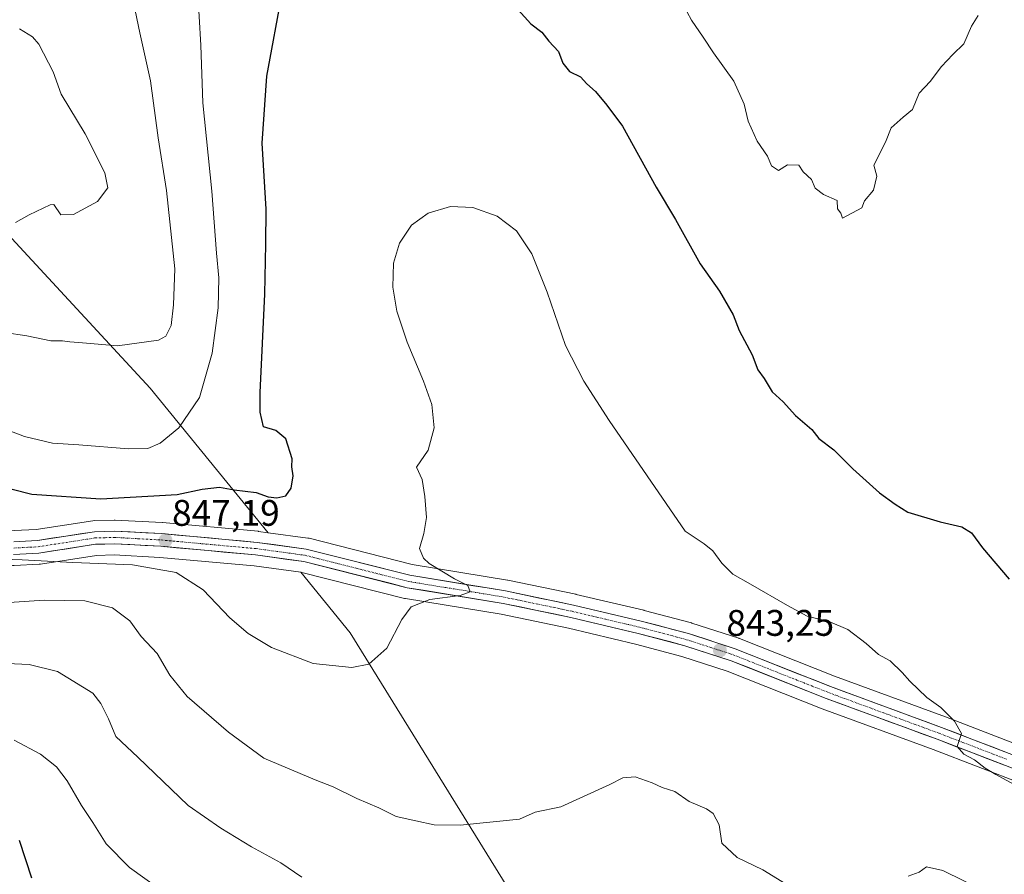
# Model space of a CAD drawing. Units: metres. Extents: x 590211 to 593647, y 4742903 to 4745262.
# Drawn here: x 590846 to 591113, y 4744525 to 4744756 of the extents above; entities that cross this region are included whole.
import ezdxf
from ezdxf.enums import TextEntityAlignment as Align

# ---------------------------------------------------------------- set-up
doc = ezdxf.new("R2010")
doc.units = ezdxf.units.M
doc.header["$MEASUREMENT"] = 0
doc.linetypes.add('TRAZO_Y_PUNTO', pattern=[1, 0.5, -0.25, 0, -0.25])
for name, color, linetype, lineweight in [('Arbolado forestal CxS', 92, 'Continuous', 0), ('Carretera de calzada única', 19, 'Continuous', 13), ('Carretera de calzada única Cxs', 19, 'Continuous', 13), ('Carretera de calzada única eje', 19, 'TRAZO_Y_PUNTO', 0), ('Carátula', 7, 'Continuous', 5), ('Curva de nivel maestra', 36, 'Continuous', 30), ('Curva de nivel normal', 36, 'Continuous', 0), ('Núcleo urbano CxS', 19, 'Continuous', 0), ('Punto de cota en terreno', 7, 'Continuous', 0), ('Rótulo de punto de cota en terreno', 19, 'Continuous', 0)]:
    doc.layers.add(name, color=color, linetype=linetype, lineweight=lineweight)
doc.styles.add('Arial', font='txt', dxfattribs={"height": 0.2})

# ---------------------------------------------------------------- blocks, each defined once
blk = doc.blocks.new('*U152')
at = {"layer": 'Arbolado forestal CxS', "color": 92, "linetype": 'Continuous', "lineweight": 0}
for points in [[(591133.5823, 4744553.0781, 845.9452), (591096.9165, 4744567.1979, 844.9698), (591066.9117, 4744578.2225, 843.8557), (591041.1383, 4744588.4679, 843.2728), (591041.0561, 4744588.4991, 843.275), (591040.9543, 4744588.5341, 843.2775), (591028.2943, 4744592.6341, 843.1464), (591028.1397, 4744592.6797, 843.1544), (591015.3297, 4744596.0797, 843.2552), (591015.2471, 4744596.1003, 843.2543), (590996.9271, 4744600.4103, 843.3506), (590996.8535, 4744600.4267, 843.3517), (590978.4235, 4744604.2767, 844.061), (590978.3135, 4744604.2975, 844.0613), (590952.5317, 4744608.5299, 845.651), (590924.6053, 4744615.5887, 847.9387), (590924.3911, 4744615.6345, 847.9417), (590924.2759, 4744615.6525, 847.9421), (590913.5839, 4744617.1123, 847.8378), (590881.6255, 4744656.2263, 857.6594), (590841.8383, 4744699.2475, 864.2173)], [(590989.7021, 4744502.7331, 835.7573), (590935.7599, 4744589.9711, 845.703), (590922.3431, 4744606.3921, 847.8568), (590922.6473, 4744606.3505, 847.8415), (590950.4745, 4744599.3117, 844.8037), (590950.7073, 4744599.2625, 844.7744), (590976.6305, 4744595.0201, 843.2236), (590994.8393, 4744591.2113, 842.7882), (591012.9921, 4744586.9395, 842.7353), (591025.5529, 4744583.6111, 842.435), (591037.8529, 4744579.6261, 842.175), (591063.5125, 4744569.4321, 842.7263), (591063.5841, 4744569.4047, 842.7309), (591093.5929, 4744558.3625, 844.0227), (591130.1783, 4744544.2719, 845.0235)]]:
    blk.add_polyline3d(points, dxfattribs=at)
blk = doc.blocks.new('*U167')
at = {"layer": 'Arbolado forestal CxS', "color": 92, "linetype": 'Continuous', "lineweight": 0}
for points in [[(590841.8383, 4744699.2475, 864.2173), (590881.6255, 4744656.2263, 857.6594), (590913.5839, 4744617.1123, 847.8378), (590913.5839, 4744617.1123, 847.8378), (590910.9459, 4744617.4725, 847.8641), (590910.8127, 4744617.4877, 847.8666), (590884.9527, 4744619.8477, 847.3818), (590884.8425, 4744619.8557, 847.3764), (590872.1125, 4744620.5457, 847.4882), (590871.9501, 4744620.5501, 847.4836), (590871.8621, 4744620.5489, 847.4804), (590866.4121, 4744620.3889, 847.3159), (590866.0415, 4744620.3549, 847.3127), (590850.7447, 4744617.9885, 846.4593), (590844.7529, 4744617.6875, 846.2875)], [(590844.7539, 4744608.2441, 842.5006), (590851.5739, 4744608.5941, 842.6106), (590851.8795, 4744608.6255, 842.6222), (590867.0547, 4744610.9769, 844.2623), (590871.8715, 4744611.1177, 844.4041), (590884.2315, 4744610.4377, 845.1258), (590909.7905, 4744608.1087, 847.464), (590922.3431, 4744606.3921, 847.8568), (590935.7599, 4744589.9711, 845.703), (590989.7021, 4744502.7331, 835.7573), (591041.7253, 4744416.0897, 826.0907), (591107.6267, 4744334.1885, 799.6977), (591173.9233, 4744263.7371, 790.1914), (591228.6267, 4744224.6265, 786.262)]]:
    blk.add_polyline3d(points, dxfattribs=at)
blk = doc.blocks.new('*U173')
at = {"layer": 'Núcleo urbano CxS', "color": 19, "linetype": 'Continuous', "lineweight": 0}
for points in [[(591130.1783, 4744544.2719, 845.0235), (591093.5929, 4744558.3625, 844.0227), (591063.5841, 4744569.4047, 842.7309), (591063.5125, 4744569.4321, 842.7263), (591037.8529, 4744579.6261, 842.175), (591025.5529, 4744583.6111, 842.435), (591012.9921, 4744586.9395, 842.7353), (590994.8393, 4744591.2113, 842.7882), (590976.6305, 4744595.0201, 843.2236), (590950.7073, 4744599.2625, 844.7744), (590950.4745, 4744599.3117, 844.8037), (590922.6473, 4744606.3505, 847.8415), (590922.3431, 4744606.3921, 847.8568), (590909.7905, 4744608.1087, 847.464), (590884.2315, 4744610.4377, 845.1258), (590871.8715, 4744611.1177, 844.4041), (590867.0547, 4744610.9769, 844.2623), (590851.8795, 4744608.6255, 842.6222), (590851.5739, 4744608.5941, 842.6106), (590844.7539, 4744608.2441, 842.5006)], [(590844.7529, 4744617.6875, 846.2875), (590850.7447, 4744617.9885, 846.4593), (590866.0415, 4744620.3549, 847.3127), (590866.4121, 4744620.3889, 847.3159), (590871.8621, 4744620.5489, 847.4804), (590871.9501, 4744620.5501, 847.4836), (590872.1125, 4744620.5457, 847.4882), (590884.8425, 4744619.8557, 847.3764), (590884.9527, 4744619.8477, 847.3818), (590910.8127, 4744617.4877, 847.8666), (590910.9459, 4744617.4725, 847.8641), (590913.5839, 4744617.1123, 847.8378), (590924.2759, 4744615.6525, 847.9421), (590924.3911, 4744615.6345, 847.9417), (590924.6053, 4744615.5887, 847.9387), (590952.5317, 4744608.5299, 845.651), (590978.3135, 4744604.2975, 844.0613), (590978.4235, 4744604.2767, 844.061), (590996.8535, 4744600.4267, 843.3517), (590996.9271, 4744600.4103, 843.3506), (591015.2471, 4744596.1003, 843.2543), (591015.3297, 4744596.0797, 843.2552), (591028.1397, 4744592.6797, 843.1544), (591028.2943, 4744592.6341, 843.1464), (591040.9543, 4744588.5341, 843.2775), (591041.0561, 4744588.4991, 843.275), (591041.1383, 4744588.4679, 843.2728), (591066.9117, 4744578.2225, 843.8557), (591096.9165, 4744567.1979, 844.9698), (591133.5823, 4744553.0781, 845.9452)]]:
    blk.add_polyline3d(points, dxfattribs=at)
blk = doc.blocks.new('*U201')
at = {"layer": 'Curva de nivel normal', "color": 36, "linetype": 'Continuous', "lineweight": 0}
blk.add_polyline3d([(590922.7, 4744523.78, 835), (590916.96, 4744527.66, 835), (590909, 4744532.04, 835), (590900.68, 4744537.06, 835), (590891.88, 4744543.25, 835), (590878.24, 4744556.35, 835), (590872.3, 4744561.87, 835), (590870.31, 4744566.68, 835), (590868.26, 4744570.87, 835), (590866.11, 4744573.62, 835), (590856.52, 4744579.55, 835), (590848.87, 4744581.38, 835), (590838.85, 4744581.88, 835)], dxfattribs=at)
blk = doc.blocks.new('*U202')
at = {"layer": 'Curva de nivel normal', "color": 36, "linetype": 'Continuous', "lineweight": 0}
for points in [[(590832.58, 4744597.47, 840), (590852.88, 4744598.84, 840), (590863.94, 4744598.7, 840), (590871.37, 4744596.73, 840), (590876.04, 4744593.26, 840), (590879.17, 4744588.97, 840), (590883.51, 4744584.4, 840), (590886.93, 4744578.5, 840), (590891.61, 4744572.78, 840), (590902.81, 4744563.05, 840), (590912.38, 4744556.08, 840), (590926.25, 4744550.14, 840), (590931.15, 4744548.28, 840), (590937.56, 4744545.16, 840), (590943.5, 4744542.56, 840), (590948.17, 4744540.26, 840), (590953.51, 4744539.05, 840), (590958.51, 4744538.03, 840), (590965.52, 4744537.89, 840), (590981.61, 4744539.55, 840), (590985.84, 4744541.38, 840), (590992.75, 4744542.9, 840), (591006.02, 4744548.94, 840), (591009.58, 4744550.7, 840), (591012.87, 4744550.96, 840), (591017.5, 4744549.4, 840), (591020.23, 4744548.1, 840), (591023.7, 4744547, 840), (591027.52, 4744544.34, 840), (591032.24, 4744542.3, 840), (591034.02, 4744541.08, 840), (591035.7, 4744537.96, 840), (591036.35, 4744533.05, 840), (591040.54, 4744529.16, 840), (591047.52, 4744525.78, 840), (591053.83, 4744521.94, 840)], [(591086.82, 4744524.12, 840), (591089.82, 4744525.13, 840), (591091.83, 4744526.62, 840), (591096.18, 4744525.6, 840), (591107.74, 4744519.94, 840)]]:
    blk.add_polyline3d(points, dxfattribs=at)
blk = doc.blocks.new('*U203')
at = {"layer": 'Curva de nivel normal', "color": 36, "linetype": 'Continuous', "lineweight": 0}
blk.add_polyline3d([(591115.4, 4744549.01, 845), (591110.56, 4744551.6, 845), (591107.68, 4744553.35, 845), (591104.81, 4744555.59, 845), (591101.89, 4744557.12, 845), (591100.14, 4744559.21, 845), (591101.25, 4744562.71, 845), (591099.36, 4744566.06, 845), (591095.71, 4744569.81, 845), (591091.91, 4744572.46, 845), (591087.27, 4744576.87, 845), (591085.24, 4744579.24, 845), (591081.98, 4744582.4, 845), (591078.76, 4744584.12, 845), (591075.48, 4744587.09, 845), (591070.5, 4744590.86, 845), (591065.61, 4744593, 845), (591059.45, 4744594.5, 845), (591054.16, 4744597.38, 845), (591044.16, 4744603.21, 845), (591039.33, 4744605.9, 845), (591036.38, 4744608.9, 845), (591033.96, 4744612.22, 845), (591031.64, 4744614.08, 845), (591026.44, 4744617.49, 845), (591005.87, 4744647.54, 845), (590999.01, 4744658.19, 845), (590994.03, 4744667.77, 845), (590989.06, 4744682.29, 845), (590984.98, 4744692.66, 845), (590980.75, 4744698.86, 845), (590975.53, 4744702.84, 845), (590969, 4744705.22, 845), (590962.87, 4744705.47, 845), (590956.84, 4744703.7, 845), (590952.36, 4744700.43, 845), (590949.06, 4744695.54, 845), (590947.49, 4744690.14, 845), (590947.31, 4744683.62, 845), (590948.38, 4744677.08, 845), (590951.16, 4744668.72, 845), (590955.62, 4744658.19, 845), (590957.84, 4744651.86, 845), (590958.53, 4744645.55, 845), (590956.86, 4744639.5, 845), (590953.67, 4744634.88, 845), (590955.24, 4744631.52, 845), (590955.95, 4744626.9, 845), (590956.41, 4744621.21, 845), (590955.7, 4744616.87, 845), (590954.52, 4744612.87, 845), (590955.6, 4744610.22, 845), (590957.1, 4744608.8, 845), (590963.96, 4744604.66, 845), (590967.58, 4744602.82, 845), (590968.26, 4744601.12, 845), (590965.56, 4744600.13, 845), (590957.32, 4744599.05, 845), (590952.3, 4744597.05, 845), (590949.75, 4744593.57, 845), (590945.65, 4744585.88, 845), (590940.76, 4744581.47, 845), (590936.24, 4744580.57, 845), (590925.75, 4744581.67, 845), (590914.48, 4744586.01, 845), (590908.09, 4744589.84, 845), (590903.14, 4744594.01, 845), (590895.94, 4744601.64, 845), (590888.59, 4744606.29, 845), (590876.77, 4744608.45, 845), (590860.69, 4744609, 845), (590846.92, 4744609.73, 845), (590833.67, 4744610.2, 845)], dxfattribs=at)
blk = doc.blocks.new('5PATER')
at = {"layer": 'Carátula', "linetype": 'Continuous', "lineweight": 5}
h = blk.add_hatch(color=250, dxfattribs=at)
edge = h.paths.add_edge_path()
edge.add_ellipse((0, 0.01), major_axis=(-1.33, -1.34), ratio=0.999422, start_angle=0, end_angle=360)

msp = doc.modelspace()

# ---------------------------------------------------------------- linework, layer by layer
at = {"layer": 'Arbolado forestal CxS', "color": 92, "linetype": 'Continuous', "lineweight": 0}
for points in [[(590772.0551, 4744742.8361, 867.5632), (590782.3201, 4744739.7119, 868.3486), (590803.7909, 4744733.1767, 868.0259), (590841.8383, 4744699.2475, 864.2173), (590881.6255, 4744656.2263, 857.6594), (590913.5839, 4744617.1123, 847.8378)], [(590772.0551, 4744742.8361, 867.5632), (590782.3201, 4744739.7119, 868.3486), (590803.7909, 4744733.1767, 868.0259), (590841.8383, 4744699.2475, 864.2173), (590881.6255, 4744656.2263, 857.6594), (590913.5839, 4744617.1123, 847.8378)], [(590826.4941, 4744620.2849, 846.2111), (590832.7299, 4744618.8773, 846.2387), (590844.7529, 4744617.6875, 846.2875), (590850.7447, 4744617.9885, 846.4593), (590866.0415, 4744620.3549, 847.3127), (590866.4121, 4744620.3889, 847.3159), (590871.8621, 4744620.5489, 847.4804), (590871.9501, 4744620.5501, 847.4836), (590872.1125, 4744620.5457, 847.4882), (590884.8425, 4744619.8557, 847.3764), (590884.9527, 4744619.8477, 847.3818), (590910.8127, 4744617.4877, 847.8666), (590910.9459, 4744617.4725, 847.8641), (590913.5839, 4744617.1123, 847.8378)], [(590913.5839, 4744617.1123, 847.8378), (590924.2759, 4744615.6525, 847.9421), (590924.3911, 4744615.6345, 847.9417), (590924.6053, 4744615.5887, 847.9387), (590952.5317, 4744608.5299, 845.651), (590978.3135, 4744604.2975, 844.0613), (590978.4235, 4744604.2767, 844.061), (590996.8535, 4744600.4267, 843.3517), (590996.9271, 4744600.4103, 843.3506), (591015.2471, 4744596.1003, 843.2543), (591015.3297, 4744596.0797, 843.2552), (591028.1397, 4744592.6797, 843.1544), (591028.2943, 4744592.6341, 843.1464), (591040.9543, 4744588.5341, 843.2775), (591041.0561, 4744588.4991, 843.275), (591041.1383, 4744588.4679, 843.2728), (591066.9117, 4744578.2225, 843.8557), (591096.9165, 4744567.1979, 844.9698), (591133.5823, 4744553.0781, 845.9452)], [(590815.6877, 4744613.3393, 843.467), (590817.9749, 4744612.5531, 843.2755), (590818.2913, 4744612.4633, 843.2423), (590831.0413, 4744609.5933, 843.0715), (590831.1791, 4744609.5657, 843.0741), (590831.4039, 4744609.5347, 843.0852), (590844.3039, 4744608.2547, 842.5042), (590844.6001, 4744608.2401, 842.4983), (590844.7539, 4744608.2441, 842.5006), (590851.5739, 4744608.5941, 842.6106), (590851.8795, 4744608.6255, 842.6222), (590867.0547, 4744610.9769, 844.2623), (590871.8715, 4744611.1177, 844.4041), (590884.2315, 4744610.4377, 845.1258), (590909.7905, 4744608.1087, 847.464), (590922.3431, 4744606.3921, 847.8568)], [(590922.3431, 4744606.3921, 847.8568), (590935.7599, 4744589.9711, 845.703), (590989.7021, 4744502.7331, 835.7573), (591041.7253, 4744416.0897, 826.0907), (591107.6267, 4744334.1885, 799.6977), (591173.9233, 4744263.7371, 790.1914), (591228.6267, 4744224.6265, 786.262), (591311.8885, 4744169.3549, 776.2702), (591357.4797, 4744086.3931, 766.4371), (591390.7231, 4744016.5223, 752.1226), (591423.8577, 4743951.7347, 740.1977), (591475.6941, 4743873.9887, 733.7857), (591527.9099, 4743808.3293, 733.7901), (591561.3589, 4743758.8065, 736.8642), (591575.5941, 4743716.5103, 733.0728), (591575.6129, 4743716.1901, 733.0302)], [(590922.3431, 4744606.3921, 847.8568), (590922.6473, 4744606.3505, 847.8415), (590950.4745, 4744599.3117, 844.8037), (590950.7073, 4744599.2625, 844.7744), (590976.6305, 4744595.0201, 843.2236), (590994.8393, 4744591.2113, 842.7882), (591012.9921, 4744586.9395, 842.7353), (591025.5529, 4744583.6111, 842.435), (591037.8529, 4744579.6261, 842.175), (591063.5125, 4744569.4321, 842.7263), (591063.5841, 4744569.4047, 842.7309), (591093.5929, 4744558.3625, 844.0227), (591130.1783, 4744544.2719, 845.0235)], [(590922.3431, 4744606.3921, 847.8568), (590935.7599, 4744589.9711, 845.703), (590989.7021, 4744502.7331, 835.7573), (591041.7253, 4744416.0897, 826.0907), (591107.6267, 4744334.1885, 799.6977), (591173.9233, 4744263.7371, 790.1914), (591228.6267, 4744224.6265, 786.262), (591311.8885, 4744169.3549, 776.2702), (591357.4797, 4744086.3931, 766.4371), (591390.7231, 4744016.5223, 752.1226), (591423.8577, 4743951.7347, 740.1977), (591475.6941, 4743873.9887, 733.7857), (591527.9099, 4743808.3293, 733.7901), (591561.3589, 4743758.8065, 736.8642), (591575.5941, 4743716.5103, 733.0728), (591575.6129, 4743716.1901, 733.0302)]]:
    msp.add_polyline3d(points, dxfattribs=at)
at = {"layer": 'Carretera de calzada única', "color": 19, "linetype": 'Continuous', "lineweight": 13}
for points in [[(590844.6801, 4744614.6801), (590851.0501, 4744615.0001), (590866.5001, 4744617.3901), (590871.9501, 4744617.5501), (590884.6801, 4744616.8601), (590910.5401, 4744614.5001), (590923.8701, 4744612.6801), (590951.9201, 4744605.5901), (590977.8101, 4744601.3401), (590996.2401, 4744597.4901), (591014.5601, 4744593.1801), (591027.3701, 4744589.7801), (591040.0301, 4744585.6801), (591065.8401, 4744575.4201), (591095.8601, 4744564.3901), (591132.5001, 4744550.2801)], [(591131.2601, 4744547.0701), (591094.6501, 4744561.1701), (591064.6201, 4744572.2201), (591038.8701, 4744582.4501), (591026.4001, 4744586.4901), (591013.7201, 4744589.8501), (590995.4901, 4744594.1401), (590977.1801, 4744597.9701), (590951.2101, 4744602.2201), (590923.2201, 4744609.3001), (590910.1301, 4744611.0901), (590884.4501, 4744613.4301), (590871.9101, 4744614.1201), (590866.7801, 4744613.9701), (590851.4201, 4744611.5901), (590844.6001, 4744611.2401)]]:
    msp.add_lwpolyline(points, dxfattribs=at)
at = {"layer": 'Carretera de calzada única Cxs', "color": 19, "linetype": 'Continuous', "lineweight": 13}
for points in [[(590844.6801, 4744614.6801, 846.1654), (590847.8651, 4744614.8401, 846.2677), (590851.0501, 4744615.0001, 846.4362), (590854.9126, 4744615.5976, 846.4871), (590858.7751, 4744616.1951, 846.6535), (590862.6376, 4744616.7926, 846.939), (590866.5001, 4744617.3901, 847.1225), (590869.2251, 4744617.4701, 847.1757), (590871.9501, 4744617.5501, 847.2224), (590876.1934, 4744617.3201, 847.2026), (590880.4367, 4744617.0901, 847.1983), (590884.6801, 4744616.8601, 847.2127), (590888.9901, 4744616.4667, 847.3271), (590893.3001, 4744616.0734, 847.5003), (590897.6101, 4744615.6801, 847.6774), (590901.9201, 4744615.2867, 847.8721), (590906.2301, 4744614.8934, 847.9868), (590910.5401, 4744614.5001, 847.973), (590914.9834, 4744613.8934, 847.8392), (590919.4267, 4744613.2867, 847.6726), (590923.8701, 4744612.6801, 847.7207), (590928.5451, 4744611.4984, 847.7108), (590933.2201, 4744610.3167, 847.3836), (590937.8951, 4744609.1351, 846.8927), (590942.5701, 4744607.9534, 846.4816), (590947.2451, 4744606.7717, 846.08), (590951.9201, 4744605.5901, 845.7414), (590956.2351, 4744604.8817, 845.472), (590960.5501, 4744604.1734, 845.2994), (590964.8651, 4744603.4651, 844.8955), (590969.1801, 4744602.7567, 844.4827), (590973.4951, 4744602.0484, 844.2615), (590977.8101, 4744601.3401, 844.0194), (590982.4176, 4744600.3776, 843.8859), (590987.0251, 4744599.4151, 843.8863), (590991.6326, 4744598.4526, 843.6563), (590996.2401, 4744597.4901, 843.2838), (591000.8201, 4744596.4126, 843.2787), (591005.4001, 4744595.3351, 843.3943), (591009.9801, 4744594.2576, 843.3494), (591014.5601, 4744593.1801, 843.1823), (591018.8301, 4744592.0467, 843.1894), (591023.1001, 4744590.9134, 843.2562), (591027.3701, 4744589.7801, 843.2092), (591031.5901, 4744588.4134, 843.0642), (591035.8101, 4744587.0467, 842.944), (591040.0301, 4744585.6801, 843.2193), (591044.3317, 4744583.9701, 843.1806), (591048.6334, 4744582.2601, 843.0794), (591052.9351, 4744580.5501, 843.2869), (591057.2367, 4744578.8401, 843.425), (591061.5384, 4744577.1301, 843.3233), (591065.8401, 4744575.4201, 843.6775), (591070.1286, 4744573.8443, 843.821), (591074.4172, 4744572.2686, 843.853), (591078.7058, 4744570.6929, 844.0849), (591082.9943, 4744569.1172, 844.2401), (591087.2829, 4744567.5415, 844.187), (591091.5715, 4744565.9658, 844.4978), (591095.8601, 4744564.3901, 844.6365), (591100.4401, 4744562.6263, 844.8437), (591105.0201, 4744560.8626, 845.2178), (591109.6001, 4744559.0988, 845.3057), (591114.1801, 4744557.3351, 845.4249)], [(591112.9551, 4744554.1201, 845.3043), (591108.3788, 4744555.8826, 845.0568), (591103.8026, 4744557.6451, 844.9677), (591099.2263, 4744559.4076, 844.7228), (591094.6501, 4744561.1701, 844.4917), (591090.3601, 4744562.7486, 844.5118), (591086.0701, 4744564.3272, 844.275), (591081.7801, 4744565.9058, 844.1142), (591077.4901, 4744567.4843, 844.0804), (591073.2001, 4744569.0629, 843.8903), (591068.9101, 4744570.6415, 843.5665), (591064.6201, 4744572.2201, 843.5962), (591060.3284, 4744573.9251, 843.5106), (591056.0367, 4744575.6301, 843.2456), (591051.7451, 4744577.3351, 843.2815), (591047.4534, 4744579.0401, 843.006), (591043.1617, 4744580.7451, 842.9772), (591038.8701, 4744582.4501, 843.0792), (591034.7134, 4744583.7967, 843.0165), (591030.5567, 4744585.1434, 842.8832), (591026.4001, 4744586.4901, 843.0177), (591022.1734, 4744587.6101, 843.2322), (591017.9467, 4744588.7301, 843.2649), (591013.7201, 4744589.8501, 843.1379), (591009.1626, 4744590.9226, 843.1732), (591004.6051, 4744591.9951, 843.4359), (591000.0476, 4744593.0676, 843.721), (590995.4901, 4744594.1401, 843.7001), (590990.9126, 4744595.0976, 843.7228), (590986.3351, 4744596.0551, 843.7355), (590981.7576, 4744597.0126, 844.0268), (590977.1801, 4744597.9701, 844.4009), (590972.8517, 4744598.6784, 844.6331), (590968.5234, 4744599.3867, 844.5694), (590964.1951, 4744600.0951, 844.6242), (590959.8667, 4744600.8034, 844.8963), (590955.5384, 4744601.5117, 845.2397), (590951.2101, 4744602.2201, 845.6497), (590946.5451, 4744603.4001, 846.0216), (590941.8801, 4744604.5801, 846.4448), (590937.2151, 4744605.7601, 846.847), (590932.5501, 4744606.9401, 847.1429), (590927.8851, 4744608.1201, 847.3832), (590923.2201, 4744609.3001, 847.5173), (590918.8567, 4744609.8967, 847.6415), (590914.4934, 4744610.4934, 847.744), (590910.1301, 4744611.0901, 847.7392), (590905.8501, 4744611.4801, 847.6626), (590901.5701, 4744611.8701, 847.571), (590897.2901, 4744612.2601, 847.3977), (590893.0101, 4744612.6501, 847.1467), (590888.7301, 4744613.0401, 847.0196), (590884.4501, 4744613.4301, 846.9417), (590880.2701, 4744613.6601, 846.8483), (590876.0901, 4744613.8901, 846.833), (590871.9101, 4744614.1201, 846.7473), (590869.3451, 4744614.0451, 846.6907), (590866.7801, 4744613.9701, 846.638), (590862.9401, 4744613.3751, 846.4748), (590859.1001, 4744612.7801, 846.1622), (590855.2601, 4744612.1851, 845.9206), (590851.4201, 4744611.5901, 845.6917), (590848.0101, 4744611.4151, 845.4337), (590844.6001, 4744611.2401, 845.2861)]]:
    msp.add_polyline3d(points, dxfattribs=at)
at = {"layer": 'Carretera de calzada única eje', "color": 19, "linetype": 'TRAZO_Y_PUNTO', "lineweight": 0}
msp.add_lwpolyline([(590844.6401, 4744612.9601), (590851.2301, 4744613.2901), (590858.9101, 4744614.4801), (590866.6401, 4744615.6801), (590869.3601, 4744615.7601), (590871.9301, 4744615.8301), (590878.2901, 4744615.4901), (590884.5601, 4744615.1401), (590910.3301, 4744612.7901), (590916.8801, 4744611.9001), (590923.5401, 4744610.9901), (590951.5601, 4744603.9001), (590964.5501, 4744601.7801), (590977.4901, 4744599.6501), (590986.7101, 4744597.7301), (590995.8601, 4744595.8101), (591004.9801, 4744593.6701), (591014.1401, 4744591.5101), (591020.4801, 4744589.8301), (591026.8801, 4744588.1301), (591039.4501, 4744584.0601), (591052.3501, 4744578.9301), (591065.2301, 4744573.8201), (591080.2401, 4744568.2901), (591095.2501, 4744562.7801), (591113.5701, 4744555.7201)], dxfattribs=at)
at = {"layer": 'Curva de nivel maestra', "color": 36, "linetype": 'Continuous', "lineweight": 30}
for points in [[(590833.46, 4744631.57, 850), (590849.51, 4744627.56, 850), (590868.24, 4744626.28, 850), (590888.89, 4744627.45, 850), (590895.66, 4744628.88, 850), (590900.35, 4744629.42, 850), (590904.32, 4744628.68, 850), (590910.28, 4744627.97, 850), (590913.54, 4744626.84, 850), (590915.91, 4744626.55, 850), (590918.28, 4744627.14, 850), (590919.75, 4744629.21, 850), (590920.34, 4744632.55, 850), (590919.99, 4744634.95, 850), (590920.06, 4744637.11, 850), (590918.3, 4744642.55, 850), (590915.64, 4744644.82, 850), (590912.32, 4744645.76, 850), (590911.33, 4744649.75, 850), (590911.36, 4744655.05, 850), (590912.66, 4744681.68, 850), (590912.94, 4744695.3, 850), (590912.96, 4744704.73, 850), (590911.95, 4744722.64, 850), (590913.14, 4744740.8, 850), (590917.44, 4744763.76, 850)], [(590980.29, 4744759.68, 850), (590984.62, 4744754.9, 850), (590987.64, 4744752.66, 850), (590989.55, 4744750.24, 850), (590992.12, 4744747.47, 850), (590993.3, 4744744.32, 850), (590995.12, 4744742, 850), (590998.14, 4744740.62, 850), (590999.8, 4744738.7, 850), (591002.2, 4744736.57, 850), (591005.21, 4744732.91, 850), (591009.48, 4744727.18, 850), (591018.63, 4744710.67, 850), (591023.86, 4744701.9, 850), (591030.52, 4744689.89, 850), (591035.78, 4744682.49, 850), (591039.47, 4744676.12, 850), (591041.07, 4744671.86, 850), (591044.63, 4744665.28, 850), (591046.1, 4744661.22, 850), (591047.83, 4744658.85, 850), (591050.04, 4744655.28, 850), (591052.98, 4744652.54, 850), (591056.34, 4744648.86, 850), (591060.74, 4744645.1, 850), (591062.64, 4744642.61, 850), (591066.7, 4744639.53, 850), (591071.82, 4744634.38, 850), (591079.03, 4744627.88, 850), (591083.35, 4744624.88, 850), (591086.75, 4744622.68, 850), (591095.54, 4744620.07, 850), (591101.34, 4744618.74, 850), (591103.99, 4744617.05, 850), (591106.93, 4744612.99, 850), (591114.14, 4744604.54, 850)], [(590849.55, 4744523.52, 825), (590846.2, 4744533.75, 825)]]:
    msp.add_polyline3d(points, dxfattribs=at)
at = {"layer": 'Curva de nivel normal', "color": 36, "linetype": 'Continuous', "lineweight": 0}
for points in [[(590875.46, 4744768.58, 860), (590878.78, 4744752.53, 860), (590881.7, 4744739.5, 860), (590883.74, 4744724.08, 860), (590886.03, 4744709.84, 860), (590888.23, 4744688.54, 860), (590887.9, 4744678.87, 860), (590887.26, 4744673.2, 860), (590885.79, 4744670.33, 860), (590883.83, 4744669.25, 860), (590872.7, 4744667.72, 860), (590863.26, 4744668.57, 860), (590859.86, 4744668.77, 860), (590857.82, 4744669.04, 860), (590854.71, 4744669.1, 860), (590848.15, 4744670.46, 860), (590842.14, 4744671.32, 860)], [(590894.37, 4744764.8, 855), (590895.3, 4744749.18, 855), (590895.85, 4744733.53, 855), (590898.26, 4744709.61, 855), (590899.52, 4744692.8, 855), (590900.14, 4744686.15, 855), (590899.99, 4744678.01, 855), (590898.42, 4744665.78, 855), (590894.94, 4744653.69, 855), (590889.39, 4744645.55, 855), (590884.3, 4744641.38, 855), (590880.95, 4744639.96, 855), (590875.76, 4744639.86, 855), (590862.29, 4744640.94, 855), (590855.18, 4744641.38, 855), (590847.52, 4744643.18, 855), (590838.24, 4744646.7, 855)], [(591105.82, 4744757.22, 855), (591103.96, 4744754.28, 855), (591101.87, 4744749.53, 855), (591098.96, 4744746.65, 855), (591095.84, 4744743.36, 855), (591092.76, 4744739.32, 855), (591089.81, 4744736.19, 855), (591088, 4744731.72, 855), (591085.52, 4744729.66, 855), (591082.22, 4744726.73, 855), (591080.69, 4744722.87, 855), (591077.55, 4744716.7, 855), (591078.32, 4744713.65, 855), (591077.42, 4744709.89, 855), (591075.02, 4744707, 855), (591074.33, 4744705.12, 855), (591069.04, 4744702.26, 855), (591068.58, 4744703.62, 855), (591067.71, 4744704.85, 855), (591067.64, 4744707.06, 855), (591063.94, 4744708.67, 855), (591061.66, 4744710.39, 855), (591060.65, 4744712.77, 855), (591058.41, 4744714.89, 855), (591057.24, 4744716.68, 855), (591054.18, 4744716.72, 855), (591051.76, 4744715.18, 855), (591049.8, 4744716.49, 855), (591048.79, 4744719.13, 855), (591045.96, 4744723.2, 855), (591043.48, 4744728.54, 855), (591042.45, 4744733.2, 855), (591039.6, 4744739.41, 855), (591034.13, 4744747.06, 855), (591031.33, 4744751.36, 855), (591028.2, 4744755.9, 855), (591027, 4744758.08, 855)], [(590845.14, 4744701.14, 865), (590848.85, 4744703.24, 865), (590854.54, 4744705.91, 865), (590855.52, 4744705.97, 865), (590857.44, 4744703.16, 865), (590860.82, 4744703.27, 865), (590867.3, 4744706.8, 865), (590870.15, 4744710.54, 865), (590869.34, 4744714.62, 865), (590863.97, 4744725.18, 865), (590857.46, 4744735.88, 865), (590855.28, 4744741.93, 865), (590851.42, 4744749.47, 865), (590849.73, 4744751.41, 865), (590846.21, 4744753.56, 865)], [(590883.66, 4744520.93, 830), (590876.02, 4744526.47, 830), (590869.67, 4744532.83, 830), (590866.11, 4744538.62, 830), (590862.97, 4744543.19, 830), (590859.12, 4744549.9, 830), (590856.24, 4744553.66, 830), (590851.94, 4744557.1, 830), (590844.73, 4744560.95, 830)]]:
    msp.add_polyline3d(points, dxfattribs=at)
at = {"layer": 'Núcleo urbano CxS', "color": 19, "linetype": 'Continuous', "lineweight": 0}
for points in [[(590826.4941, 4744620.2849, 846.2111), (590832.7299, 4744618.8773, 846.2387), (590844.7529, 4744617.6875, 846.2875), (590850.7447, 4744617.9885, 846.4593), (590866.0415, 4744620.3549, 847.3127), (590866.4121, 4744620.3889, 847.3159), (590871.8621, 4744620.5489, 847.4804), (590871.9501, 4744620.5501, 847.4836), (590872.1125, 4744620.5457, 847.4882), (590884.8425, 4744619.8557, 847.3764), (590884.9527, 4744619.8477, 847.3818), (590910.8127, 4744617.4877, 847.8666), (590910.9459, 4744617.4725, 847.8641), (590913.5839, 4744617.1123, 847.8378)], [(590913.5839, 4744617.1123, 847.8378), (590924.2759, 4744615.6525, 847.9421), (590924.3911, 4744615.6345, 847.9417), (590924.6053, 4744615.5887, 847.9387), (590952.5317, 4744608.5299, 845.651), (590978.3135, 4744604.2975, 844.0613), (590978.4235, 4744604.2767, 844.061), (590996.8535, 4744600.4267, 843.3517), (590996.9271, 4744600.4103, 843.3506), (591015.2471, 4744596.1003, 843.2543), (591015.3297, 4744596.0797, 843.2552), (591028.1397, 4744592.6797, 843.1544), (591028.2943, 4744592.6341, 843.1464), (591040.9543, 4744588.5341, 843.2775), (591041.0561, 4744588.4991, 843.275), (591041.1383, 4744588.4679, 843.2728), (591066.9117, 4744578.2225, 843.8557), (591096.9165, 4744567.1979, 844.9698), (591133.5823, 4744553.0781, 845.9452)], [(590815.6877, 4744613.3393, 843.467), (590817.9749, 4744612.5531, 843.2755), (590818.2913, 4744612.4633, 843.2423), (590831.0413, 4744609.5933, 843.0715), (590831.1791, 4744609.5657, 843.0741), (590831.4039, 4744609.5347, 843.0852), (590844.3039, 4744608.2547, 842.5042), (590844.6001, 4744608.2401, 842.4983), (590844.7539, 4744608.2441, 842.5006), (590851.5739, 4744608.5941, 842.6106), (590851.8795, 4744608.6255, 842.6222), (590867.0547, 4744610.9769, 844.2623), (590871.8715, 4744611.1177, 844.4041), (590884.2315, 4744610.4377, 845.1258), (590909.7905, 4744608.1087, 847.464), (590922.3431, 4744606.3921, 847.8568)], [(590922.3431, 4744606.3921, 847.8568), (590922.6473, 4744606.3505, 847.8415), (590950.4745, 4744599.3117, 844.8037), (590950.7073, 4744599.2625, 844.7744), (590976.6305, 4744595.0201, 843.2236), (590994.8393, 4744591.2113, 842.7882), (591012.9921, 4744586.9395, 842.7353), (591025.5529, 4744583.6111, 842.435), (591037.8529, 4744579.6261, 842.175), (591063.5125, 4744569.4321, 842.7263), (591063.5841, 4744569.4047, 842.7309), (591093.5929, 4744558.3625, 844.0227), (591130.1783, 4744544.2719, 845.0235)]]:
    msp.add_polyline3d(points, dxfattribs=at)

# ---------------------------------------------------------------- block references
at = {"layer": 'Arbolado forestal CxS', "color": 92, "linetype": 'Continuous', "lineweight": 0}
for name in ['*U152', '*U167']:
    msp.add_blockref(name, (0, 0), dxfattribs=at)
at = {"layer": 'Curva de nivel normal', "color": 36, "linetype": 'Continuous', "lineweight": 0}
for name in ['*U203', '*U202', '*U201']:
    msp.add_blockref(name, (0, 0), dxfattribs=at)
at = {"layer": 'Núcleo urbano CxS', "color": 19, "linetype": 'Continuous', "lineweight": 0}
msp.add_blockref('*U173', (0, 0), dxfattribs=at)
at = {"layer": 'Punto de cota en terreno', "linetype": 'Continuous', "lineweight": 0}
for p in [(590885.76, 4744615.03, 847.192), (591035.86, 4744585.23, 843.2512)]:
    msp.add_blockref('5PATER', p, dxfattribs=at)

# ---------------------------------------------------------------- texts
at = {"layer": 'Rótulo de punto de cota en terreno', "color": 19, "linetype": 'Continuous', "lineweight": 0, "style": 'Arial'}
for s, p in [('847,19', (590887.5239, 4744616.7939)), ('843,25', (591037.6239, 4744586.9939))]:
    msp.add_text(s, height=7, dxfattribs=at).set_placement(p, align=Align.BOTTOM_LEFT)

doc.saveas('drawing.dxf')
